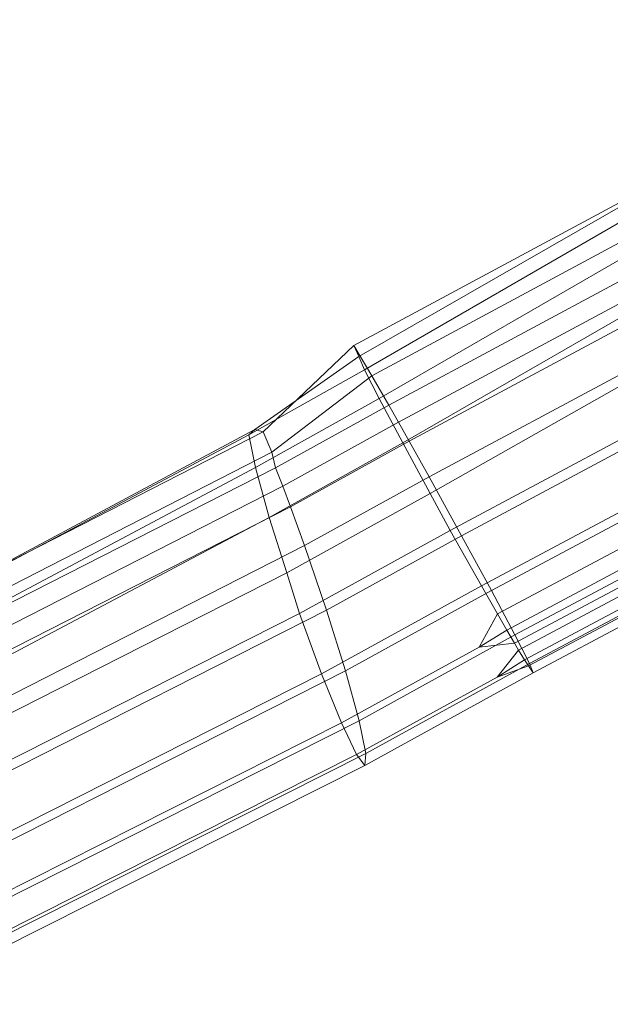
# Model space of a CAD drawing. Units: millimetres. Extents: x -79184 to -67470, y -4828 to 1743.
# Drawn here: x -70051 to -69765, y -861 to -383 of the extents above; entities that cross this region are included whole.
import ezdxf

# ---------------------------------------------------------------- set-up
doc = ezdxf.new("R2010")
doc.units = ezdxf.units.MM
doc.linetypes.add('K5LT32778', pattern=[0])
doc.layers.get('0').update_dxf_attribs({"true_color": 0x5890e1})

# ---------------------------------------------------------------- blocks, each defined once
blk = doc.blocks.new('U73')
at = {"color": 121, "linetype": 'K5LT32778', "lineweight": 18, "true_color": 0xa6e5e5}
for p, q in [((-69889.22, -541.54), (-69599.14, -385.13)), ((-69886.88, -546.82), (-69602.04, -383.2)), ((-69884.05, -553.35), (-69602.24, -389.85)), ((-69880.52, -556.2), (-69591.79, -400.67)), ((-69877.02, -567.22), (-69598.8, -406.23)), ((-69872.35, -570.46), (-69585.55, -416.16)), ((-69867.62, -578.78), (-69582.02, -425.15)), ((-69865.59, -588.78), (-69591.95, -431.04)), ((-69862.46, -587.95), (-69578.29, -435.12)), ((-69852.73, -605.32), (-69571.3, -454.2)), ((-69852.19, -613.42), (-69582.76, -460.35)), ((-69842.49, -631.27), (-69573.82, -487.35)), ((-69837.01, -633.85), (-69560.64, -485.73)), ((-69822.55, -660.51), (-69551.43, -515.44)), ((-69827.38, -658.24), (-69563.02, -516.86)), ((-69819.6, -671.83), (-69557.07, -531.59)), ((-69815.09, -679.67), (-69553.59, -539.98)), ((-69811.13, -682.08), (-69544.76, -539.75)), ((-69889.22, -541.54), (-69933.35, -583.33)), ((-69889.22, -541.54), (-69886.88, -546.82)), ((-69889.22, -541.54), (-69880.52, -556.2)), ((-69886.88, -546.82), (-69937.38, -582.22)), ((-69886.88, -546.82), (-69884.05, -553.35)), ((-69811.35, -686.06), (-69550.54, -546.76)), ((-69884.05, -553.35), (-69940.31, -584.8)), ((-69884.05, -553.35), (-69877.02, -567.22)), ((-69809.37, -689.39), (-69548.85, -550.33)), ((-69880.52, -556.2), (-69929.09, -593.35)), ((-69880.52, -556.2), (-69872.35, -570.46)), ((-69806.49, -694.16), (-69546.34, -555.3)), ((-69804.59, -697.14), (-69544.44, -558.29)), ((-69804.1, -695.95), (-69541.45, -555.74)), ((-69802.33, -700.46), (-69541.89, -561.48)), ((-69877.02, -567.22), (-69937.01, -600.74)), ((-69877.02, -567.22), (-69865.59, -588.78)), ((-69872.35, -570.46), (-69927.34, -600.81)), ((-69867.62, -578.78), (-69872.35, -570.46)), ((-70275.78, -758.8), (-69933.35, -583.33)), ((-70274.16, -762.87), (-69937.38, -582.22)), ((-69937.38, -582.22), (-69940.31, -584.8)), ((-69937.38, -582.22), (-69933.35, -583.33)), ((-69933.35, -583.33), (-69929.09, -593.35)), ((-69867.62, -578.78), (-69923.82, -609.79)), ((-69867.62, -578.78), (-69862.46, -587.95)), ((-70274.79, -762.98), (-69940.31, -584.8)), ((-69940.31, -584.8), (-69937.01, -600.74)), ((-69862.46, -587.95), (-69920.09, -619.76)), ((-69852.73, -605.32), (-69862.46, -587.95)), ((-69865.59, -588.78), (-69930.36, -624.97)), ((-69865.59, -588.78), (-69852.19, -613.42)), ((-70270.19, -767.94), (-69929.09, -593.35)), ((-69929.09, -593.35), (-69927.34, -600.81)), ((-70267.81, -776.75), (-69937.01, -600.74)), ((-70266.55, -774.15), (-69927.34, -600.81)), ((-69937.01, -600.74), (-69930.36, -624.97)), ((-69927.34, -600.81), (-69923.82, -609.79)), ((-69852.73, -605.32), (-69913.17, -638.66)), ((-69837.01, -633.85), (-69852.73, -605.32)), ((-70261.83, -782.47), (-69923.82, -609.79)), ((-69920.09, -619.76), (-69923.82, -609.79)), ((-69852.19, -613.42), (-69921.86, -651.86)), ((-69852.19, -613.42), (-69842.49, -631.27)), ((-70256.66, -791.64), (-69920.09, -619.76)), ((-69913.17, -638.66), (-69920.09, -619.76)), ((-70256.48, -798.15), (-69930.36, -624.97)), ((-69930.36, -624.97), (-69921.86, -651.86)), ((-69842.49, -631.27), (-69915.67, -671.63)), ((-69842.49, -631.27), (-69827.38, -658.24)), ((-69837.01, -633.85), (-69902.57, -670.01)), ((-69822.55, -660.51), (-69837.01, -633.85)), ((-70247.05, -808.8), (-69913.17, -638.66)), ((-69902.57, -670.01), (-69913.17, -638.66)), ((-70246.46, -816.92), (-69921.86, -651.86)), ((-69921.86, -651.86), (-69915.67, -671.63)), ((-69827.38, -658.24), (-69904.92, -700.98)), ((-69827.38, -658.24), (-69819.6, -671.83)), ((-69822.55, -660.51), (-69893.4, -699.56)), ((-69811.13, -682.08), (-69822.55, -660.51)), ((-70236.88, -834.55), (-69915.67, -671.63)), ((-70231.45, -837.12), (-69902.57, -670.01)), ((-69915.67, -671.63), (-69904.92, -700.98)), ((-69893.4, -699.56), (-69902.57, -670.01)), ((-69819.6, -671.83), (-69828.5, -687.95)), ((-69815.09, -679.67), (-69819.6, -671.83)), ((-69811.13, -682.08), (-69886.77, -723.76)), ((-69815.09, -679.67), (-69828.5, -687.95)), ((-69815.09, -679.67), (-69811.35, -686.06)), ((-69804.1, -695.95), (-69811.13, -682.08)), ((-69828.5, -687.95), (-69895.32, -724.78)), ((-69828.5, -687.95), (-69811.35, -686.06)), ((-69811.35, -686.06), (-69809.37, -689.39)), ((-69809.37, -689.39), (-69819.8, -702.6)), ((-69806.49, -694.16), (-69809.37, -689.39)), ((-69804.1, -695.95), (-69883.47, -739.67)), ((-69806.49, -694.16), (-69819.8, -702.6)), ((-69819.8, -702.6), (-69804.59, -697.14)), ((-69806.49, -694.16), (-69804.59, -697.14)), ((-69802.33, -700.46), (-69804.59, -697.14)), ((-69802.33, -700.46), (-69804.1, -695.95)), ((-70221.89, -861.32), (-69904.92, -700.98)), ((-70217.1, -863.57), (-69893.4, -699.56)), ((-69904.92, -700.98), (-69895.32, -724.78)), ((-69886.77, -723.76), (-69893.4, -699.56)), ((-69819.8, -702.6), (-69888.02, -740.2)), ((-69802.33, -700.46), (-69883.9, -745.4)), ((-70209.31, -883.3), (-69895.32, -724.78)), ((-70205.76, -884.98), (-69886.77, -723.76)), ((-69895.32, -724.78), (-69888.02, -740.2)), ((-69883.47, -739.67), (-69886.77, -723.76)), ((-70200.68, -897.85), (-69888.02, -740.2)), ((-70198.79, -898.74), (-69883.47, -739.67)), ((-69888.02, -740.2), (-69883.9, -745.4)), ((-69883.9, -745.4), (-69883.47, -739.67)), ((-70197.02, -903.21), (-69883.9, -745.4))]:
    blk.add_line(p, q, dxfattribs=at)

msp = doc.modelspace()

# ---------------------------------------------------------------- block references
msp.add_blockref('U73', (0, 0))

doc.saveas('drawing.dxf')
